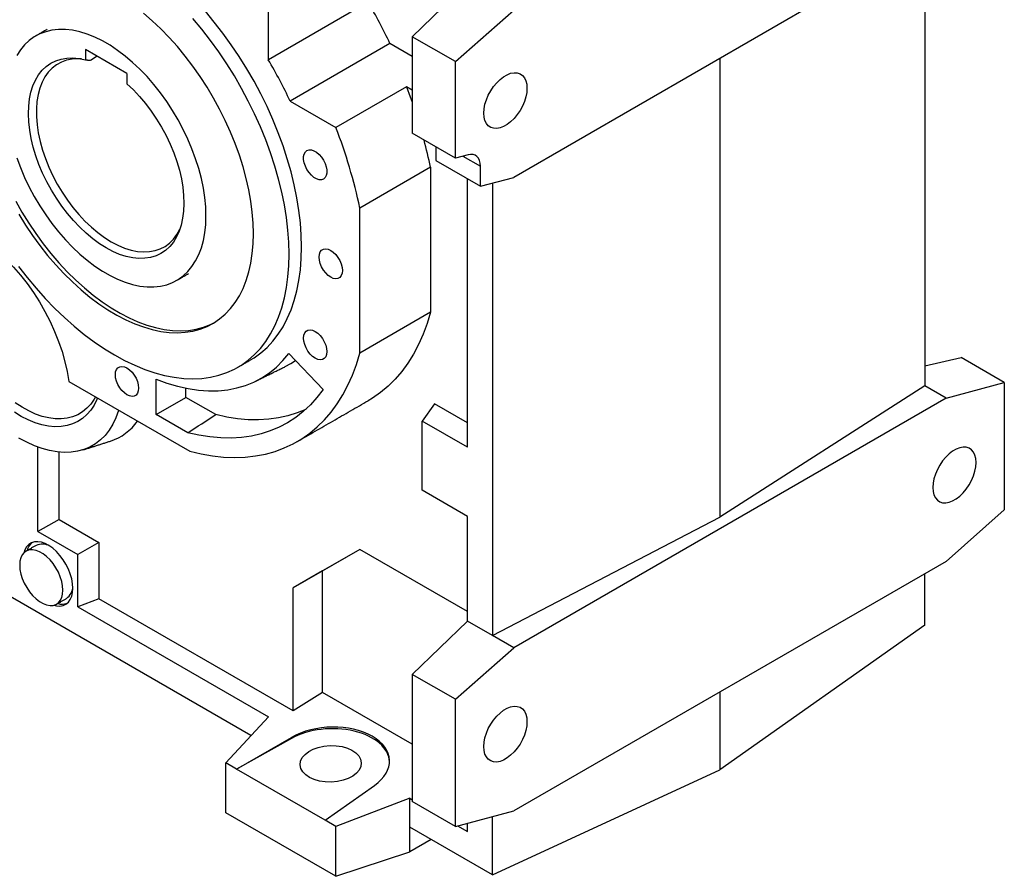
# Model space of a CAD drawing. Extents: x 520 to 5482, y -198 to 3381.
# Drawn here: x 4297 to 4716, y 1157 to 1521 of the extents above; entities that cross this region are included whole.
import ezdxf

# ---------------------------------------------------------------- set-up
doc = ezdxf.new("R2010")
doc.units = 0
doc.header["$MEASUREMENT"] = 0

msp = doc.modelspace()

# ---------------------------------------------------------------- linework, layer by layer
at = {"color": 7, "linetype": 'Continuous', "lineweight": -3}
for p, q in [((4691.14, 1559.96), (4507.3, 1453.82)), ((4682.08, 1554.73), (4682.08, 1365.13)), ((4487.62, 1536.35), (4464.16, 1513.65)), ((4445.43, 1528.34), (4403, 1503.84)), ((4403, 1503.84), (4403, 1528.31)), ((4482.55, 1503.04), (4507.3, 1524.98)), ((4482.55, 1503.04), (4464.16, 1513.65)), ((4464.16, 1513.65), (4464.16, 1506.58)), ((4342.89, 1498.03), (4325.22, 1508.24)), ((4325.22, 1508.24), (4325.22, 1503.85)), ((4454.7, 1510.72), (4412.28, 1486.23)), ((4464.16, 1505.26), (4454.7, 1510.72)), ((4330.29, 1505.31), (4327.34, 1503.6)), ((4464.16, 1506.58), (4464.16, 1472.6)), ((4482.55, 1461.99), (4482.55, 1503.04)), ((4594.98, 1504.44), (4594.98, 1309.29)), ((4342.89, 1498.03), (4342.89, 1493.64)), ((4461.74, 1492.37), (4431.69, 1475.02)), ((4464.16, 1490.97), (4461.74, 1492.37)), ((4412.28, 1486.23), (4431.69, 1475.02)), ((4482.55, 1461.99), (4464.16, 1472.6)), ((4474.21, 1466.8), (4474.21, 1460.97)), ((4474.21, 1460.97), (4493.16, 1450.04)), ((4487.91, 1463.43), (4482.55, 1461.99)), ((4485.74, 1462.85), (4493.16, 1458.57)), ((4471.94, 1458.11), (4441.89, 1440.76)), ((4471.94, 1458.11), (4471.94, 1396.46)), ((4493.16, 1450.04), (4493.16, 1458.57)), ((4487.62, 1339.03), (4487.62, 1453.23)), ((4493.16, 1450.04), (4507.3, 1453.82)), ((4498.24, 1451.4), (4498.24, 1259)), ((4441.89, 1379.11), (4441.89, 1440.76)), ((4471.94, 1396.46), (4441.89, 1379.11)), ((4411.75, 1378.93), (4426.27, 1363.61)), ((4682.08, 1373.66), (4697.51, 1377.15)), ((4715.89, 1366.53), (4697.51, 1377.15)), ((4318.19, 1367.03), (4369.59, 1337.36)), ((4355.27, 1352.97), (4355.27, 1367.96)), ((4682.08, 1365.13), (4594.98, 1309.29)), ((4691.14, 1359.9), (4682.08, 1365.13)), ((4691.14, 1359.9), (4715.89, 1366.53)), ((4715.89, 1366.53), (4715.89, 1312.44)), ((4367.92, 1360.27), (4367.92, 1364.15)), ((4355.27, 1352.97), (4367.92, 1360.27)), ((4380.67, 1352.92), (4367.92, 1360.27)), ((4473.58, 1357.48), (4468.41, 1350.12)), ((4487.62, 1349.38), (4473.58, 1357.48)), ((4691.14, 1359.9), (4507.3, 1253.77)), ((4368.73, 1345.2), (4355.27, 1352.97)), ((4468.41, 1320.72), (4468.41, 1350.12)), ((4487.62, 1339.03), (4468.41, 1350.12)), ((4305.06, 1303.15), (4305.06, 1339.08)), ((4314.03, 1308.33), (4314.03, 1336.95)), ((4487.62, 1309.63), (4468.41, 1320.72)), ((4691.14, 1290.5), (4715.89, 1312.44)), ((4314.03, 1308.33), (4305.06, 1303.15)), ((4314.03, 1308.33), (4331, 1298.53)), ((4487.62, 1265.13), (4487.62, 1309.63)), ((4498.24, 1259), (4594.98, 1309.29)), ((4305.06, 1303.15), (4322.04, 1293.36)), ((4331, 1298.53), (4322.04, 1293.36)), ((4331, 1298.53), (4331, 1274.59)), ((4441.89, 1295.61), (4413.61, 1279.28)), ((4441.89, 1295.61), (4425.98, 1286.42)), ((4487.62, 1269.21), (4441.89, 1295.61)), ((4395.61, 1216.44), (4265.11, 1291.77)), ((4322.04, 1271.17), (4322.04, 1293.36)), ((4691.14, 1290.5), (4507.3, 1184.37)), ((4425.98, 1286.42), (4413.61, 1279.28)), ((4425.98, 1234.8), (4425.98, 1286.42)), ((4682.08, 1263.32), (4682.08, 1285.27)), ((4413.61, 1226.9), (4413.61, 1279.28)), ((4331, 1274.59), (4322.04, 1271.17)), ((4413.61, 1226.9), (4331, 1274.59)), ((4322.04, 1271.17), (4403, 1224.43)), ((4487.62, 1265.13), (4464.16, 1242.44)), ((4498.24, 1259), (4487.62, 1265.13)), ((4682.08, 1263.32), (4594.98, 1201.91)), ((4507.3, 1253.77), (4498.24, 1259)), ((4482.55, 1231.83), (4507.3, 1253.77)), ((4482.55, 1231.83), (4464.16, 1242.44)), ((4464.16, 1242.44), (4464.16, 1237.12)), ((4464.16, 1237.12), (4464.16, 1193.67)), ((4594.98, 1234.98), (4594.98, 1201.91)), ((4425.98, 1234.8), (4413.61, 1226.9)), ((4464.16, 1212.75), (4425.98, 1234.8)), ((4482.55, 1177.74), (4482.55, 1231.83)), ((4403, 1224.43), (4384.88, 1204.82)), ((4389.49, 1202.16), (4412.79, 1215.61)), ((4412.79, 1215.17), (4389.49, 1202.16)), ((4412.79, 1215.61), (4412.79, 1215.17)), ((4389.49, 1202.16), (4384.88, 1204.82)), ((4384.88, 1183.59), (4384.88, 1204.82)), ((4427.12, 1180.44), (4389.49, 1202.16)), ((4498.24, 1157.19), (4594.98, 1201.91)), ((4427.12, 1180.44), (4448.09, 1195.23)), ((4464.16, 1193.67), (4464.16, 1188.35)), ((4463.1, 1189.74), (4431.72, 1177.78)), ((4463.1, 1177.47), (4463.1, 1189.74)), ((4463.1, 1189.74), (4464.16, 1189.13)), ((4482.55, 1177.74), (4464.16, 1188.35)), ((4431.72, 1156.55), (4384.88, 1183.59)), ((4482.55, 1177.74), (4507.3, 1184.37)), ((4498.24, 1157.19), (4498.24, 1181.94)), ((4431.72, 1177.78), (4427.12, 1180.44)), ((4431.72, 1156.55), (4431.72, 1177.78)), ((4498.24, 1157.19), (4463.1, 1177.47)), ((4463.1, 1167.01), (4463.1, 1177.47)), ((4483.47, 1177.98), (4487.62, 1175.59)), ((4487.62, 1175.59), (4487.62, 1179.09)), ((4472.16, 1172.24), (4463.1, 1167.01)), ((4431.72, 1156.55), (4463.1, 1167.01))]:
    msp.add_line(p, q, dxfattribs=at)
at = {"color": 7, "linetype": 'Continuous', "lineweight": -3, "flags": 128}
for points in [[(4417.14, 1424.22), (4417.02, 1429.28), (4416.64, 1434.46), (4416.01, 1439.76), (4415.14, 1445.15), (4414.02, 1450.61), (4412.66, 1456.13), (4411.07, 1461.68), (4409.24, 1467.26), (4407.19, 1472.83), (4404.93, 1478.38), (4402.45, 1483.9), (4399.77, 1489.36), (4396.9, 1494.74), (4393.85, 1500.03), (4390.62, 1505.21), (4387.23, 1510.26), (4383.69, 1515.16), (4380.02, 1519.9), (4376.22, 1524.46)], [(4396.66, 1429.92), (4396.54, 1434.41), (4396.17, 1439.02), (4395.55, 1443.73), (4394.69, 1448.53), (4393.59, 1453.4), (4392.26, 1458.31), (4390.69, 1463.25), (4388.91, 1468.18), (4386.91, 1473.1), (4384.7, 1477.99), (4382.29, 1482.81), (4379.7, 1487.55), (4376.93, 1492.2), (4373.99, 1496.73), (4370.91, 1501.12), (4367.68, 1505.36), (4364.32, 1509.42), (4360.86, 1513.29), (4357.3, 1516.95), (4353.65, 1520.4), (4349.94, 1523.6)], [(4411.84, 1421.16), (4411.71, 1426.22), (4411.34, 1431.4), (4410.71, 1436.7), (4409.84, 1442.09), (4408.72, 1447.55), (4407.36, 1453.07), (4405.77, 1458.62), (4403.94, 1464.2), (4401.89, 1469.77), (4399.62, 1475.32), (4397.15, 1480.84), (4394.47, 1486.3), (4391.6, 1491.68), (4388.54, 1496.97), (4385.32, 1502.15), (4381.93, 1507.2), (4378.39, 1512.1), (4374.71, 1516.84), (4370.91, 1521.4)], [(4296.03, 1462.19), (4297.59, 1458), (4299.35, 1453.83), (4301.32, 1449.7), (4303.49, 1445.65), (4305.83, 1441.7), (4308.34, 1437.86), (4310.99, 1434.17), (4313.79, 1430.64), (4316.7, 1427.29), (4319.72, 1424.15), (4322.81, 1421.23), (4325.98, 1418.55), (4329.19, 1416.12), (4332.43, 1413.96), (4335.68, 1412.08), (4338.92, 1410.5), (4342.13, 1409.22), (4345.3, 1408.25), (4348.4, 1407.59), (4351.41, 1407.25), (4354.32, 1407.24), (4357.12, 1407.54), (4359.78, 1408.17), (4362.28, 1409.11), (4364.63, 1410.36), (4366.79, 1411.91), (4368.76, 1413.76), (4370.52, 1415.89), (4372.08, 1418.29), (4373.41, 1420.95), (4374.51, 1423.85), (4375.37, 1426.97), (4375.99, 1430.3), (4376.36, 1433.81), (4376.48, 1437.49), (4376.36, 1441.31), (4375.99, 1445.25), (4375.37, 1449.29), (4374.51, 1453.41), (4373.41, 1457.58), (4372.08, 1461.77), (4370.52, 1465.96), (4368.76, 1470.13), (4366.79, 1474.25), (4364.63, 1478.3), (4362.28, 1482.26), (4359.78, 1486.09), (4357.12, 1489.79), (4354.32, 1493.32), (4351.41, 1496.67), (4348.4, 1499.81), (4345.3, 1502.73), (4342.13, 1505.41), (4338.92, 1507.84), (4335.68, 1510), (4332.43, 1511.87), (4329.19, 1513.46), (4325.98, 1514.74), (4322.81, 1515.71), (4319.72, 1516.37), (4316.7, 1516.7), (4313.79, 1516.72), (4310.99, 1516.41), (4308.34, 1515.79), (4305.83, 1514.85), (4303.49, 1513.6), (4301.32, 1512.05), (4299.35, 1510.2), (4297.59, 1508.07), (4296.03, 1505.67)], [(4342.89, 1493.64), (4345.63, 1491.04), (4348.27, 1488.22), (4350.81, 1485.2), (4353.22, 1482), (4355.49, 1478.65), (4357.59, 1475.17), (4359.52, 1471.6), (4361.25, 1467.95), (4362.78, 1464.26), (4364.09, 1460.55), (4365.17, 1456.85), (4366.02, 1453.19), (4366.63, 1449.6), (4366.99, 1446.1), (4367.1, 1442.72), (4366.96, 1439.48), (4366.57, 1436.42), (4365.94, 1433.55), (4365.06, 1430.89), (4363.95, 1428.47), (4362.62, 1426.3), (4361.07, 1424.41), (4359.31, 1422.79), (4357.36, 1421.47), (4355.24, 1420.46), (4352.96, 1419.77), (4350.53, 1419.39), (4347.98, 1419.34), (4345.32, 1419.6), (4342.58, 1420.19), (4339.78, 1421.09), (4336.93, 1422.31), (4334.06, 1423.82), (4331.18, 1425.62), (4328.34, 1427.7), (4325.53, 1430.03), (4322.79, 1432.61), (4320.13, 1435.41), (4317.58, 1438.41), (4315.15, 1441.59), (4312.87, 1444.92), (4310.75, 1448.39), (4308.8, 1451.95), (4307.04, 1455.59), (4305.49, 1459.28), (4304.16, 1462.99), (4303.05, 1466.69), (4302.17, 1470.36), (4301.54, 1473.96), (4301.15, 1477.47), (4301.01, 1480.87), (4301.12, 1484.12), (4301.48, 1487.2), (4302.09, 1490.1), (4302.94, 1492.78), (4304.02, 1495.23), (4305.33, 1497.42), (4306.86, 1499.35), (4308.59, 1501), (4310.52, 1502.35), (4312.62, 1503.4), (4314.89, 1504.13), (4317.3, 1504.54), (4319.84, 1504.63), (4322.48, 1504.4), (4325.22, 1503.85)], [(4323.57, 1504.22), (4322.04, 1504.28), (4319.56, 1504.13), (4317.2, 1503.65), (4315, 1502.85), (4312.96, 1501.73), (4311.11, 1500.31), (4309.46, 1498.59), (4308.03, 1496.58), (4306.81, 1494.31), (4305.84, 1491.79), (4305.1, 1489.05), (4304.62, 1486.09), (4304.38, 1482.96), (4304.4, 1479.66), (4304.67, 1476.24), (4305.2, 1472.71), (4305.97, 1469.1), (4306.98, 1465.45), (4308.23, 1461.78), (4309.7, 1458.12), (4311.38, 1454.5), (4313.25, 1450.95), (4315.32, 1447.5), (4317.54, 1444.18), (4319.92, 1441), (4322.43, 1438.01), (4325.04, 1435.21), (4327.75, 1432.64), (4330.52, 1430.31), (4333.34, 1428.25), (4336.18, 1426.46), (4339.02, 1424.97), (4341.84, 1423.78), (4344.61, 1422.91), (4347.31, 1422.35), (4349.93, 1422.13), (4352.44, 1422.23), (4354.81, 1422.66), (4357.04, 1423.42), (4359.1, 1424.49), (4360.98, 1425.87), (4362.66, 1427.54), (4364.13, 1429.51), (4365.37, 1431.74), (4365.39, 1431.78)], [(4494.57, 1481.18), (4494.69, 1483), (4495.07, 1484.91), (4495.68, 1486.87), (4496.51, 1488.82), (4497.54, 1490.7), (4498.73, 1492.47), (4500.07, 1494.08), (4501.51, 1495.47), (4503, 1496.63), (4504.52, 1497.5), (4506.02, 1498.08), (4507.45, 1498.34), (4508.79, 1498.27), (4509.99, 1497.89), (4511.02, 1497.19), (4511.85, 1496.21), (4512.46, 1494.95), (4512.83, 1493.47), (4512.95, 1491.79), (4512.83, 1489.97), (4512.46, 1488.06), (4511.85, 1486.1), (4511.02, 1484.15), (4509.99, 1482.27), (4508.79, 1480.5), (4507.45, 1478.9), (4506.02, 1477.5), (4504.52, 1476.35), (4503, 1475.47), (4501.51, 1474.89), (4500.07, 1474.63), (4498.73, 1474.7), (4497.54, 1475.08), (4496.51, 1475.78), (4495.68, 1476.77), (4495.07, 1478.02), (4494.69, 1479.5), (4494.57, 1481.18)], [(4461.74, 1492.37), (4463.36, 1488.07), (4464.16, 1485.84)], [(4419.42, 1457.14), (4418.73, 1458.54), (4418.25, 1459.97), (4418, 1461.36), (4418, 1462.64), (4418.25, 1463.75), (4418.73, 1464.62), (4419.42, 1465.22), (4420.29, 1465.52), (4421.29, 1465.5), (4422.37, 1465.16), (4423.48, 1464.52), (4424.56, 1463.61), (4425.56, 1462.48), (4426.42, 1461.18), (4427.11, 1459.78), (4427.59, 1458.35), (4427.84, 1456.96), (4427.84, 1455.68), (4427.59, 1454.58), (4427.11, 1453.7), (4426.42, 1453.1), (4425.56, 1452.8), (4424.56, 1452.82), (4423.48, 1453.16), (4422.37, 1453.8), (4421.29, 1454.71), (4420.29, 1455.84), (4419.42, 1457.14)], [(4493.16, 1458.57), (4493.06, 1459.84), (4492.78, 1460.98), (4492.32, 1461.93), (4491.69, 1462.69), (4490.92, 1463.24), (4490.01, 1463.54), (4489, 1463.61), (4487.91, 1463.43)], [(4295.58, 1443.66), (4298.26, 1438.96), (4301.12, 1434.38), (4304.13, 1429.91), (4307.29, 1425.6), (4310.58, 1421.45), (4313.99, 1417.48), (4317.51, 1413.71), (4321.12, 1410.15), (4324.8, 1406.83), (4328.54, 1403.74), (4332.32, 1400.92), (4336.14, 1398.36), (4339.96, 1396.08), (4343.78, 1394.09), (4347.58, 1392.39), (4351.35, 1391), (4355.06, 1389.92), (4358.71, 1389.15), (4362.27, 1388.7), (4365.74, 1388.57), (4369.09, 1388.76), (4372.32, 1389.27), (4375.41, 1390.1), (4378.34, 1391.24), (4380.06, 1392.09)], [(4296.85, 1438.15), (4299.7, 1433.56), (4302.72, 1429.1), (4305.87, 1424.78), (4309.17, 1420.63), (4312.58, 1416.66), (4316.09, 1412.89), (4319.7, 1409.34), (4323.38, 1406.01), (4327.12, 1402.93), (4330.91, 1400.1), (4334.72, 1397.54), (4338.55, 1395.26), (4342.37, 1393.27), (4346.17, 1391.58), (4349.94, 1390.19), (4353.65, 1389.1), (4357.3, 1388.34), (4360.86, 1387.89), (4364.32, 1387.76), (4367.68, 1387.95), (4370.91, 1388.46), (4373.99, 1389.28), (4376.93, 1390.42), (4379.7, 1391.87), (4382.29, 1393.62), (4384.7, 1395.67), (4386.91, 1398), (4388.91, 1400.61), (4390.69, 1403.48), (4392.26, 1406.61), (4393.59, 1409.98), (4394.69, 1413.58), (4395.55, 1417.39), (4396.17, 1421.39), (4396.54, 1425.57), (4396.66, 1429.92)], [(4265.29, 1434.51), (4268.5, 1433.67), (4271.78, 1432.5), (4275.09, 1431), (4278.42, 1429.17), (4281.75, 1427.04), (4285.06, 1424.6), (4288.31, 1421.89), (4291.49, 1418.91), (4294.59, 1415.69), (4297.57, 1412.25), (4300.42, 1408.62), (4303.13, 1404.8), (4305.66, 1400.84), (4308.01, 1396.75), (4310.17, 1392.57), (4312.1, 1388.32), (4313.82, 1384.03), (4315.29, 1379.73), (4316.52, 1375.44), (4317.49, 1371.2), (4318.19, 1367.03)], [(4395.39, 1376.15), (4396.9, 1377.07), (4399.77, 1379.14), (4402.45, 1381.5), (4404.93, 1384.16), (4407.19, 1387.09), (4409.24, 1390.3), (4411.07, 1393.77), (4412.66, 1397.48), (4414.02, 1401.43), (4415.14, 1405.6), (4416.01, 1409.98), (4416.64, 1414.56), (4417.02, 1419.31), (4417.14, 1424.22)], [(4424.57, 1419.93), (4424.69, 1421.13), (4425.06, 1422.13), (4425.65, 1422.87), (4426.43, 1423.33), (4427.37, 1423.47), (4428.41, 1423.28), (4429.52, 1422.79), (4430.62, 1422.01), (4431.66, 1420.99), (4432.6, 1419.76), (4433.39, 1418.41), (4433.98, 1416.98), (4434.34, 1415.56), (4434.47, 1414.22), (4434.34, 1413.02), (4433.98, 1412.02), (4433.39, 1411.28), (4432.6, 1410.83), (4431.66, 1410.69), (4430.62, 1410.87), (4429.52, 1411.36), (4428.41, 1412.14), (4427.37, 1413.17), (4426.43, 1414.39), (4425.65, 1415.75), (4425.06, 1417.17), (4424.69, 1418.59), (4424.57, 1419.93)], [(4296.79, 1415.94), (4300.47, 1411.2), (4304.27, 1406.64), (4308.18, 1402.27), (4312.2, 1398.11), (4316.3, 1394.18), (4320.47, 1390.48), (4324.7, 1387.03), (4328.97, 1383.84), (4333.27, 1380.92), (4337.59, 1378.28), (4341.91, 1375.94), (4346.21, 1373.89), (4350.48, 1372.14), (4354.71, 1370.71), (4358.89, 1369.59), (4362.99, 1368.79), (4367, 1368.32), (4370.91, 1368.17), (4374.71, 1368.34), (4378.39, 1368.84), (4381.93, 1369.65), (4385.32, 1370.79), (4388.54, 1372.24), (4391.6, 1374.01), (4394.47, 1376.08), (4397.15, 1378.44), (4399.62, 1381.1), (4401.89, 1384.03), (4403.94, 1387.24), (4405.77, 1390.71), (4407.36, 1394.42), (4408.72, 1398.37), (4409.84, 1402.54), (4410.71, 1406.92), (4411.34, 1411.49), (4411.71, 1416.25), (4411.84, 1421.16)], [(4471.94, 1396.46), (4470.49, 1391.65), (4468.8, 1387.07), (4466.88, 1382.74), (4464.72, 1378.65), (4462.33, 1374.83), (4459.73, 1371.27), (4456.9, 1368), (4453.88, 1365.02), (4450.65, 1362.32), (4447.23, 1359.94), (4445.44, 1358.85)], [(4417.97, 1385.46), (4418.1, 1386.66), (4418.46, 1387.66), (4419.05, 1388.4), (4419.84, 1388.85), (4420.77, 1388.99), (4421.82, 1388.81), (4422.92, 1388.32), (4424.02, 1387.54), (4425.07, 1386.51), (4426.01, 1385.29), (4426.79, 1383.93), (4427.38, 1382.51), (4427.75, 1381.09), (4427.87, 1379.75), (4427.75, 1378.55), (4427.38, 1377.55), (4426.79, 1376.81), (4426.01, 1376.35), (4425.07, 1376.22), (4424.02, 1376.4), (4422.92, 1376.89), (4421.82, 1377.67), (4420.77, 1378.69), (4419.84, 1379.92), (4419.05, 1381.27), (4418.46, 1382.7), (4418.1, 1384.12), (4417.97, 1385.46)], [(4355.27, 1367.96), (4359.87, 1366.29), (4364.4, 1364.95), (4368.87, 1363.97), (4373.25, 1363.32), (4377.53, 1363.03), (4381.69, 1363.09), (4385.72, 1363.5), (4389.6, 1364.25), (4393.33, 1365.35), (4396.89, 1366.79), (4400.27, 1368.57), (4403.46, 1370.69), (4406.44, 1373.12), (4409.21, 1375.87), (4411.75, 1378.93)], [(4369.59, 1337.36), (4374.47, 1336.21), (4379.28, 1335.38), (4384, 1334.88), (4388.62, 1334.71), (4393.12, 1334.87), (4397.5, 1335.35), (4401.75, 1336.16), (4405.85, 1337.29), (4409.79, 1338.74), (4413.57, 1340.51), (4417.17, 1342.59), (4420.6, 1344.98), (4423.82, 1347.67), (4426.85, 1350.65), (4429.67, 1353.93), (4432.28, 1357.48), (4434.67, 1361.3), (4436.82, 1365.39), (4438.75, 1369.73), (4440.44, 1374.3), (4441.89, 1379.11)], [(4337.95, 1369.91), (4338.07, 1371.11), (4338.44, 1372.11), (4339.02, 1372.85), (4339.81, 1373.31), (4340.75, 1373.44), (4341.79, 1373.26), (4342.89, 1372.77), (4344, 1371.99), (4345.04, 1370.97), (4345.98, 1369.74), (4346.76, 1368.39), (4347.35, 1366.96), (4347.72, 1365.54), (4347.84, 1364.2), (4347.72, 1363), (4347.35, 1362), (4346.76, 1361.26), (4345.98, 1360.8), (4345.04, 1360.67), (4344, 1360.85), (4342.89, 1361.34), (4341.79, 1362.12), (4340.75, 1363.15), (4339.81, 1364.37), (4339.02, 1365.73), (4338.44, 1367.15), (4338.07, 1368.57), (4337.95, 1369.91)], [(4410.19, 1373.36), (4412.56, 1374.64), (4414.6, 1375.92)], [(4329.47, 1360.51), (4328.9, 1359.49), (4327.47, 1357.41), (4325.84, 1355.61), (4324, 1354.09), (4321.98, 1352.87), (4319.79, 1351.96), (4317.44, 1351.36), (4314.96, 1351.09), (4312.36, 1351.13), (4309.66, 1351.49), (4306.88, 1352.18), (4304.05, 1353.17), (4301.17, 1354.47), (4298.29, 1356.07), (4295.4, 1357.95)], [(4426.27, 1363.61), (4423.67, 1360.19), (4420.86, 1357.07), (4417.84, 1354.23), (4414.62, 1351.71), (4411.21, 1349.49), (4407.61, 1347.58), (4403.84, 1346), (4399.91, 1344.74), (4395.82, 1343.81), (4391.59, 1343.21), (4387.24, 1342.94), (4382.76, 1343.01), (4378.17, 1343.41), (4373.49, 1344.14), (4368.73, 1345.2)], [(4330.36, 1360), (4330.11, 1359.4), (4328.91, 1356.97), (4327.48, 1354.8), (4325.84, 1352.9), (4324, 1351.28), (4321.98, 1349.96), (4319.78, 1348.94), (4317.42, 1348.23), (4314.92, 1347.85), (4312.29, 1347.78), (4309.56, 1348.03), (4306.75, 1348.6), (4303.87, 1349.48), (4300.94, 1350.67), (4297.98, 1352.16), (4295.02, 1353.94)], [(4339.3, 1354.84), (4339.23, 1354.6), (4338.15, 1351.6), (4336.85, 1348.84), (4335.31, 1346.33), (4333.56, 1344.09), (4331.6, 1342.13), (4329.45, 1340.47), (4327.11, 1339.11), (4324.6, 1338.05), (4321.93, 1337.32), (4319.12, 1336.91), (4316.19, 1336.82), (4313.15, 1337.05), (4310.01, 1337.6), (4306.81, 1338.48), (4303.55, 1339.67), (4300.25, 1341.16), (4296.94, 1342.96)], [(4418.88, 1355.15), (4415.2, 1353.63), (4411.32, 1352.42), (4407.3, 1351.52), (4403.14, 1350.95), (4398.85, 1350.69), (4394.45, 1350.77), (4389.94, 1351.16), (4385.34, 1351.88), (4380.67, 1352.92)], [(4703.87, 1332.55), (4703.75, 1334.22), (4703.37, 1335.71), (4702.76, 1336.96), (4701.93, 1337.95), (4700.91, 1338.65), (4699.71, 1339.03), (4698.37, 1339.1), (4696.94, 1338.84), (4695.44, 1338.26), (4693.92, 1337.38), (4692.42, 1336.23), (4690.99, 1334.83), (4689.65, 1333.23), (4688.45, 1331.46), (4687.43, 1329.57), (4686.6, 1327.63), (4685.99, 1325.67), (4685.61, 1323.76), (4685.49, 1321.94), (4685.61, 1320.26), (4685.99, 1318.78), (4686.6, 1317.52), (4687.43, 1316.53), (4688.45, 1315.84), (4689.65, 1315.45), (4690.99, 1315.39), (4692.42, 1315.65), (4693.92, 1316.23), (4695.44, 1317.1), (4696.94, 1318.25), (4698.37, 1319.65), (4699.71, 1321.26), (4700.91, 1323.03), (4701.93, 1324.91), (4702.76, 1326.86), (4703.37, 1328.81), (4703.75, 1330.73), (4703.87, 1332.55)], [(4319.91, 1279.07), (4319.79, 1281.01), (4319.42, 1283.05), (4318.81, 1285.14), (4317.98, 1287.23), (4316.95, 1289.27), (4315.74, 1291.22), (4314.37, 1293.02), (4312.89, 1294.65), (4311.33, 1296.05), (4309.71, 1297.19), (4308.09, 1298.06), (4306.5, 1298.62), (4304.97, 1298.87), (4303.54, 1298.8), (4302.25, 1298.41), (4301.12, 1297.71), (4300.19, 1296.71), (4299.47, 1295.45), (4299.01, 1294.05)], [(4315.67, 1278.25), (4315.55, 1280.07), (4315.17, 1281.98), (4314.56, 1283.94), (4313.73, 1285.89), (4312.7, 1287.77), (4311.51, 1289.54), (4310.17, 1291.15), (4308.74, 1292.54), (4307.24, 1293.7), (4305.72, 1294.57), (4304.22, 1295.15), (4302.79, 1295.41), (4301.45, 1295.35), (4300.25, 1294.96), (4299.22, 1294.26), (4298.39, 1293.28), (4297.78, 1292.02), (4297.41, 1290.54), (4297.29, 1288.86), (4297.41, 1287.04), (4297.78, 1285.13), (4298.39, 1283.17), (4299.22, 1281.22), (4300.25, 1279.34), (4301.45, 1277.57), (4302.79, 1275.97), (4304.22, 1274.57), (4305.72, 1273.42), (4307.24, 1272.54), (4308.74, 1271.96), (4310.17, 1271.7), (4311.51, 1271.77), (4312.7, 1272.15), (4313.73, 1272.85), (4314.56, 1273.84), (4315.17, 1275.09), (4315.55, 1276.58), (4315.67, 1278.25)], [(4311.83, 1271.84), (4312.89, 1271.59), (4314.37, 1271.5), (4315.74, 1271.74), (4316.95, 1272.28), (4317.98, 1273.13), (4318.81, 1274.27), (4319.42, 1275.66), (4319.79, 1277.27), (4319.91, 1279.07)], [(4494.57, 1211.72), (4494.69, 1213.54), (4495.07, 1215.45), (4495.68, 1217.41), (4496.51, 1219.36), (4497.54, 1221.24), (4498.73, 1223.01), (4500.07, 1224.62), (4501.51, 1226.01), (4503, 1227.17), (4504.52, 1228.04), (4506.02, 1228.62), (4507.45, 1228.88), (4508.79, 1228.82), (4509.99, 1228.43), (4511.02, 1227.73), (4511.85, 1226.75), (4512.46, 1225.49), (4512.83, 1224.01), (4512.95, 1222.33), (4512.83, 1220.51), (4512.46, 1218.6), (4511.85, 1216.64), (4511.02, 1214.7), (4509.99, 1212.81), (4508.79, 1211.04), (4507.45, 1209.44), (4506.02, 1208.04), (4504.52, 1206.89), (4503, 1206.01), (4501.51, 1205.43), (4500.07, 1205.17), (4498.73, 1205.24), (4497.54, 1205.62), (4496.51, 1206.32), (4495.68, 1207.31), (4495.07, 1208.56), (4494.69, 1210.05), (4494.57, 1211.72)]]:
    msp.add_lwpolyline(points, dxfattribs=at)
at = {"color": 7, "linetype": 'Continuous', "lineweight": -3}
for centre, radius, start, end in [((4264.4, 1421.75), 210.07, 25.0573, 30.4898), ((4221.97, 1397.26), 210.07, 25.0573, 30.4898), ((4231.69, 1396.83), 214.74, 11.804, 21.3539), ((4275.86, 1417.66), 200.21, 11.6542, 15.0667), ((4329.03, 1362.87), 22.3, 287.9122, 325.3217), ((4306.7, 1293.69), 6.38, 130.5891, 167.174), ((4306.86, 1291.55), 6.29, 59.6758, 114.814), ((4313.56, 1279.91), 6.33, 305.333, 0.1665), ((4315.36, 1278.79), 6.48, 253.132, 289.0941)]:
    msp.add_arc(centre, radius, start, end, dxfattribs=at)
for centre, major_axis, ratio, start_param, end_param in [((4429.52, 1204.83), (24.99, 1.2), 0.606667, 5.521082, 8.557955), ((4429.52, 1204.4), (25, 0.78), 0.597073, 0.003886, 2.285122)]:
    msp.add_ellipse(centre, major_axis=major_axis, ratio=ratio, start_param=start_param, end_param=end_param, dxfattribs=at)
msp.add_ellipse((4429.52, 1204.4), major_axis=(13, 0.41), ratio=0.597073, dxfattribs=at)
for points, degree in [([(4309.01, 1516.8), (4304.06, 1513.94)], 1), ([(4325.22, 1503.85), (4327.34, 1503.6)], 1), ([(4364.05, 1410.02), (4369, 1412.87)], 1), ([(4390.09, 1373.08), (4395.39, 1376.15)], 1), ([(4397.74, 1367.2), (4410.19, 1373.36)], 1), ([(4415.39, 1341.5), (4445.44, 1358.85)], 1), ([(4368.73, 1345.2), (4372.71, 1347.77), (4376.69, 1350.34), (4380.67, 1352.92)], 3), ([(4324.13, 1337.9), (4335.88, 1341.65)], 1), ([(4304.22, 1297.26), (4299.98, 1294.82)], 1), ([(4312.98, 1272.3), (4317.22, 1274.75)], 1)]:
    msp.add_open_spline(points, degree=degree, dxfattribs=at)

doc.saveas('drawing.dxf')
